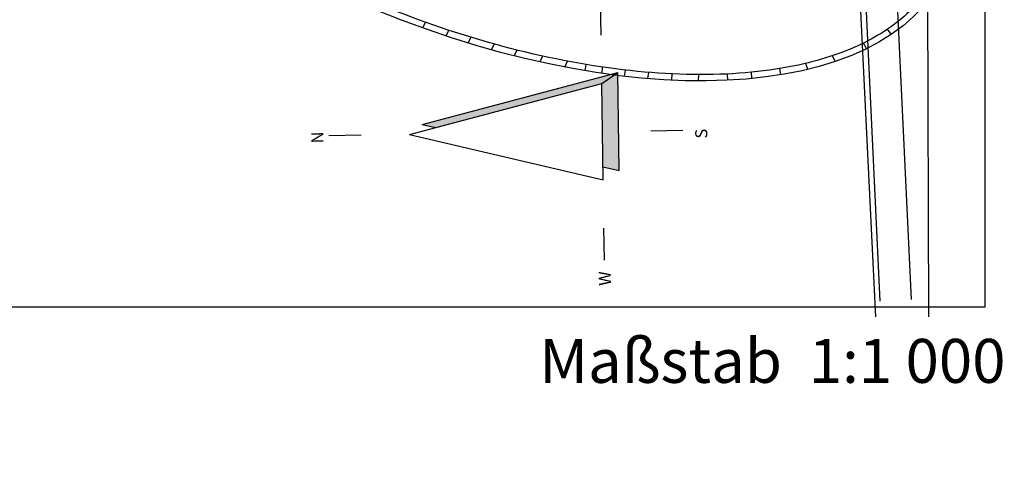
# Model space of a CAD drawing. Extents: x -36 to 3937, y -45 to 3542.
# Drawn here: x 509 to 666, y 287 to 356 of the extents above; entities that cross this region are included whole.
import ezdxf

# ---------------------------------------------------------------- set-up
doc = ezdxf.new("R2010")
doc.units = 0
doc.layers.get('0').update_dxf_attribs({"linetype": 'CONTINUOUS'})
for name, color, linetype in [('ALK-FLURSTUECKE', 7, 'CONTINUOUS'), ('GELTUNGSBEREICH', 6, 'CONTINUOUS'), ('HOEHENLINIEN', 11, 'CONTINUOUS'), ('LEGENDE', 19, 'CONTINUOUS'), ('STRASSE', 4, 'CONTINUOUS')]:
    doc.layers.add(name, color=color, linetype=linetype)
doc.styles.add('ROMANS', font='romans.shx', dxfattribs={"height": 2})
doc.styles.add('TIMES_FETT', font='TIMES.TTF', dxfattribs={"height": 25})

# ---------------------------------------------------------------- blocks, each defined once
blk = doc.blocks.new('NORDPFEIL1')
at = {"color": 7}
for p, q in [((20.91, 54.55), (20.91, 46.55)), ((68.91, 22.55), (20.91, 34.55)), ((20.91, 34.55), (20.91, 10.55)), ((16.91, 32.28), (16.91, 7.9)), ((20.91, 31.28), (16.91, 32.28)), ((0.91, 22.55), (8.91, 22.55)), ((68.91, 22.55), (20.91, 10.55)), ((80.91, 22.55), (88.91, 22.55)), ((65.68, 20.09), (16.91, 7.9)), ((65.68, 20.09), (62.38, 20.91)), ((20.91, 10.55), (16.91, 7.9)), ((20.91, -1.45), (20.91, -9.45))]:
    blk.add_line(p, q, dxfattribs=at)
for points in [[(20.91, 31.28), (16.91, 32.28), (20.91, 10.55), (16.91, 7.9)], [(65.68, 20.09), (62.38, 20.91), (16.91, 7.9), (20.91, 10.55)]]:
    blk.add_solid(points, dxfattribs=at)
at = {"color": 7, "style": 'ROMANS'}
for s, p in [('W', (19.36, 60.88)), ('S', (-5.15, 24.62)), ('N', (90.31, 24.41)), ('O', (19.68, -12.2))]:
    blk.add_text(s, height=3, rotation=270, dxfattribs=at).set_placement(p)
blk = doc.blocks.new('A$C093F5CFD')
at = {"layer": 'HOEHENLINIEN', "xscale": 0.8, "yscale": 0.8, "zscale": 0.8, "rotation": 30.49228826361272}
blk.add_blockref('NORDPFEIL1', (13.15, 1.92), dxfattribs=at)

msp = doc.modelspace()

# ---------------------------------------------------------------- linework, layer by layer
at = {"layer": 'ALK-FLURSTUECKE', "color": 7, "linetype": 'CONTINUOUS'}
for p, q in [((645.52846, 309.16159), (640.57659, 409.68093)), ((653.95658, 309.16159), (653.71259, 400.06893))]:
    msp.add_line(p, q, dxfattribs=at)
at = {"layer": 'HOEHENLINIEN'}
for p, q in [((573.44264, 355.17436), (573.89347, 356.07567)), ((577.15201, 353.89904), (577.60419, 354.80304)), ((647.96778, 354.16004), (647.39188, 354.97811)), ((580.67145, 352.7802), (581.12519, 353.68733)), ((584.36817, 351.70055), (584.82402, 352.61189)), ((644.06574, 351.90052), (643.57175, 352.77193)), ((588.0105, 350.73313), (588.46881, 351.64939)), ((592.09395, 349.76375), (592.55539, 350.68627)), ((596.03249, 348.9466), (596.49737, 349.87599)), ((634.69528, 348.58271), (634.37777, 349.53486)), ((638.58542, 350.73624), (639.03729, 349.83285)), ((599.37489, 349.36035), (599.21333, 348.37344)), ((601.9774, 348.95096), (601.91478, 347.94943)), ((605.65233, 348.46826), (605.49026, 347.48003)), ((609.34915, 348.1001), (609.19658, 347.10882)), ((613.09635, 347.85413), (613.01142, 346.85664)), ((621.87315, 347.83836), (621.91161, 346.8388)), ((625.82786, 347.1204), (625.77519, 348.12067)), ((630.20487, 348.69734), (630.3857, 347.7132)), ((617.33958, 346.74216), (617.35408, 347.74215))]:
    msp.add_line(p, q, dxfattribs=at)
msp.add_lwpolyline([(-9.82969, 310.72519), (-9.82969, 600.72519), (662.87049, 600.72519), (662.87049, 310.72519)], close=True, dxfattribs=at)
msp.add_ellipse((579.0743, 398.32315), major_axis=(-77.48686, 34.22093), ratio=0.498090331, dxfattribs=at)
msp.add_open_spline([(502.5022, 432.14009), (501.54045, 429.96238), (500.96685, 427.61238), (500.61737, 422.61132), (500.84265, 419.95991), (502.10574, 414.43129), (503.14387, 411.55481), (506.01266, 405.67555), (507.84312, 402.67314), (512.24242, 396.64596), (514.81107, 393.62131), (520.60567, 387.65126), (523.83149, 384.70594), (532.23251, 377.85351), (537.67336, 374.0313), (549.30349, 366.97302), (555.49202, 363.73734), (568.23252, 358.05435), (574.78368, 355.60738), (587.84128, 351.65361), (594.34691, 350.1471), (606.90622, 348.16607), (612.95912, 347.69181), (624.23045, 347.79912), (629.44797, 348.38101), (637.88705, 350.35474), (641.29856, 351.58246), (647.19286, 354.6427), (649.6749, 356.47398), (653.63244, 360.64757), (655.10998, 362.98879), (657.03635, 368.11378), (657.48568, 370.90054), (657.32315, 376.84712), (656.70926, 380.00656), (654.41463, 386.56633), (652.73393, 389.96547), (648.36458, 396.84772), (645.67636, 400.33045), (639.4027, 407.22414), (635.81758, 410.63494), (627.90074, 417.23663), (623.56928, 420.42736), (614.34198, 426.45258), (609.4464, 429.28692), (599.29666, 434.47933), (594.04278, 436.83727), (583.39739, 440.97768), (578.00618, 442.76002), (567.3133, 445.67476), (562.01193, 446.80706), (551.72317, 448.37536), (546.73606, 448.81126), (537.28863, 448.97146), (532.82862, 448.69564), (524.62767, 447.45109), (520.88725, 446.48228), (514.28544, 443.90777), (511.42496, 442.30268), (506.68903, 438.54464), (504.81292, 436.39354), (503.09933, 433.40186), (502.78408, 432.77834), (502.5022, 432.14009)], degree=3, knots=[0, 0, 0, 0, 0.177728725, 0.177728725, 0.35545745, 0.35545745, 0.533186175, 0.533186175, 0.7109149, 0.7109149, 0.888643625, 0.888643625, 1.06637235, 1.06637235, 1.31487558, 1.31487558, 1.56337881, 1.56337881, 1.81188204, 1.81188204, 2.060385269, 2.060385269, 2.308888499, 2.308888499, 2.557391729, 2.557391729, 2.761486375, 2.761486375, 2.965581021, 2.965581021, 3.169675667, 3.169675667, 3.373770313, 3.373770313, 3.577864959, 3.577864959, 3.781959605, 3.781959605, 3.986054251, 3.986054251, 4.190148897, 4.190148897, 4.394243543, 4.394243543, 4.598338189, 4.598338189, 4.802432835, 4.802432835, 5.006527481, 5.006527481, 5.210622127, 5.210622127, 5.414716773, 5.414716773, 5.618811419, 5.618811419, 5.822906065, 5.822906065, 6.027000711, 6.027000711, 6.231095358, 6.231095358, 6.283185307, 6.283185307, 6.283185307, 6.283185307], dxfattribs=at)
at = {"layer": 'STRASSE'}
for p, q in [((641.25179, 415.77043), (646.15275, 311.66543)), ((646.24626, 416.00556), (651.14722, 311.90055))]:
    msp.add_line(p, q, dxfattribs=at)

# ---------------------------------------------------------------- block references
at = {"layer": 'GELTUNGSBEREICH', "xscale": 0.8, "yscale": 0.8, "zscale": 0.8, "rotation": 150.3530941279022}
msp.add_blockref('A$C093F5CFD', (625.10453, 349.40352), dxfattribs=at)

# ---------------------------------------------------------------- texts
at = {"layer": 'LEGENDE', "ltscale": 3, "style": 'TIMES_FETT'}
msp.add_text('Maßstab  1:1 000', height=7, dxfattribs=at).set_placement((591.97395, 298.65048))

doc.saveas('drawing.dxf')
